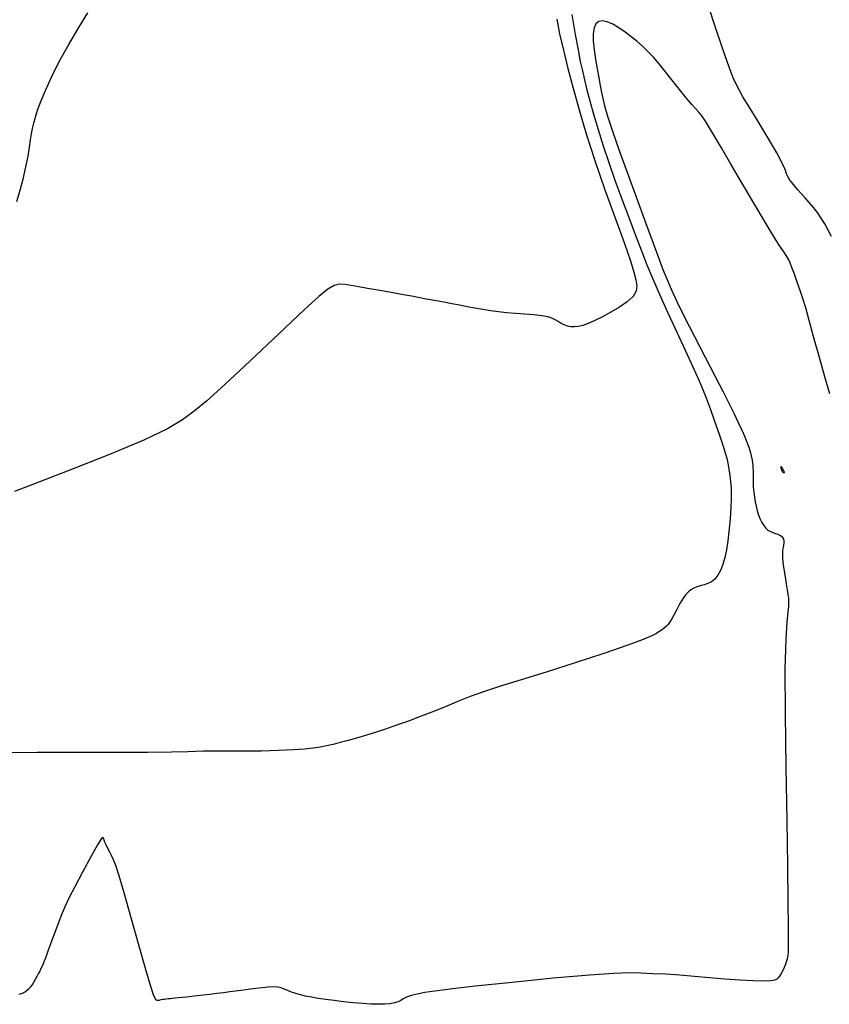
# Model space of a CAD drawing. Extents: x 354411 to 357611, y 1048418 to 1051418.
# Drawn here: x 356442 to 356593, y 1048976 to 1049158 of the extents above; entities that cross this region are included whole.
import ezdxf

# ---------------------------------------------------------------- set-up
doc = ezdxf.new("R2010")
doc.units = 0
doc.header["$MEASUREMENT"] = 0
doc.layers.add('INDEX', color=1, linetype='CONTINUOUS')
doc.layers.add('INTER', color=33, linetype='CONTINUOUS')

msp = doc.modelspace()

# ---------------------------------------------------------------- linework, layer by layer
at = {"layer": 'INDEX', "linetype": 'CONTINUOUS', "elevation": 2390}
for points in [[(356541.89, 1049158.41), (356542.43, 1049155.73), (356542.43, 1049155.73), (356543.13, 1049152.68), (356543.97, 1049149.29), (356544.94, 1049145.59), (356544.94, 1049145.59), (356546.04, 1049141.57), (356547.35, 1049137.16), (356548.94, 1049132.2), (356548.94, 1049132.2), (356550.84, 1049126.74), (356552.79, 1049121.35), (356554.45, 1049116.78), (356554.45, 1049116.78), (356555.57, 1049113.57), (356556.23, 1049111.47), (356556.59, 1049110.04), (356556.59, 1049110.04), (356556.76, 1049108.91), (356556.64, 1049107.92), (356556.08, 1049106.96), (356556.08, 1049106.96), (356554.99, 1049105.97), (356553.54, 1049104.97), (356551.95, 1049104.01), (356551.95, 1049104.01), (356550.39, 1049103.16), (356548.97, 1049102.45), (356547.73, 1049101.9), (356547.73, 1049101.9), (356546.72, 1049101.55), (356545.9, 1049101.36), (356545.18, 1049101.3), (356545.18, 1049101.3), (356544.5, 1049101.33), (356543.86, 1049101.45), (356543.26, 1049101.66), (356543.26, 1049101.66), (356542.69, 1049101.95), (356542.13, 1049102.29), (356541.58, 1049102.62), (356541.58, 1049102.62), (356540.98, 1049102.91), (356540.22, 1049103.16), (356539.14, 1049103.36), (356539.14, 1049103.36), (356537.67, 1049103.51), (356535.96, 1049103.63), (356534.2, 1049103.75), (356534.2, 1049103.75), (356532.57, 1049103.89), (356531.06, 1049104.06), (356529.59, 1049104.26), (356529.59, 1049104.26), (356528.13, 1049104.5), (356526.67, 1049104.77), (356525.25, 1049105.04), (356525.25, 1049105.04), (356523.85, 1049105.31), (356522.42, 1049105.58), (356520.89, 1049105.87), (356520.89, 1049105.87), (356519.19, 1049106.19), (356517.31, 1049106.53), (356515.25, 1049106.91), (356515.25, 1049106.91), (356513.04, 1049107.31), (356510.79, 1049107.72), (356508.65, 1049108.11), (356508.65, 1049108.11), (356506.75, 1049108.45), (356505.1, 1049108.75), (356503.72, 1049108.99), (356503.72, 1049108.99), (356502.56, 1049109.18), (356501.54, 1049109.2), (356500.54, 1049108.96)], [(356500.54, 1049108.96), (356500.54, 1049108.96), (356499.38, 1049108.3), (356497.7, 1049106.95), (356495.1, 1049104.58), (356495.1, 1049104.58), (356491.37, 1049101.05), (356487.05, 1049096.96), (356482.91, 1049093.05), (356482.91, 1049093.05), (356479.51, 1049089.93), (356476.79, 1049087.53), (356474.52, 1049085.65), (356474.52, 1049085.65), (356472.36, 1049084.03), (356469.57, 1049082.37), (356465.29, 1049080.33), (356465.29, 1049080.33), (356459.08, 1049077.73), (356452.03, 1049074.93), (356445.66, 1049072.46), (356445.66, 1049072.46), (356441.12, 1049070.72)]]:
    msp.add_lwpolyline(points, dxfattribs=at)
at = {"layer": 'INTER', "color": 33, "linetype": 'CONTINUOUS'}
for points, elevation in [([(356572.79, 1049152.69), (356572.79, 1049152.69), (356571.21, 1049157.44), (356569.39, 1049163.01)], 2388), ([(356441.61, 1049124.59), (356442.16, 1049126.5), (356442.75, 1049128.75), (356443.27, 1049131), (356443.27, 1049131), (356443.66, 1049132.98), (356443.93, 1049134.64), (356444.14, 1049136.02), (356444.14, 1049136.02), (356444.31, 1049137.16), (356444.5, 1049138.16), (356444.72, 1049139.14), (356444.72, 1049139.14), (356445.02, 1049140.21), (356445.45, 1049141.51), (356446.05, 1049143.14), (356446.05, 1049143.14), (356446.88, 1049145.19), (356448, 1049147.67), (356449.45, 1049150.54), (356449.45, 1049150.54), (356451.23, 1049153.71), (356453.1, 1049156.87), (356454.78, 1049159.61)], 2392), ([(356544.69, 1049159.31), (356545.33, 1049155.59), (356545.33, 1049155.59), (356545.85, 1049152.75), (356546.27, 1049150.6), (356546.65, 1049148.83), (356546.65, 1049148.83), (356547.03, 1049147.14), (356547.47, 1049145.33), (356548.02, 1049143.25)], 2388), ([(356554.6, 1049156.01), (356554.6, 1049156.01), (356553.45, 1049156.81), (356552.31, 1049157.49), (356551.28, 1049157.96), (356551.28, 1049157.96), (356550.4, 1049158.14), (356549.7, 1049158.01), (356549.18, 1049157.57), (356549.18, 1049157.57), (356548.83, 1049156.82), (356548.65, 1049155.76), (356548.65, 1049154.4), (356548.65, 1049154.4), (356548.81, 1049152.75), (356549.08, 1049150.96), (356549.39, 1049149.19), (356549.39, 1049149.19), (356549.68, 1049147.56), (356549.94, 1049146.11), (356550.18, 1049144.84), (356550.18, 1049144.84), (356550.42, 1049143.69), (356550.76, 1049142.34), (356551.34, 1049140.42), (356551.34, 1049140.42), (356552.27, 1049137.64), (356553.51, 1049134.07), (356555.01, 1049129.86), (356555.01, 1049129.86), (356556.69, 1049125.23), (356558.36, 1049120.68), (356559.79, 1049116.81), (356559.79, 1049116.81), (356560.83, 1049114), (356561.61, 1049111.96), (356562.32, 1049110.21), (356562.32, 1049110.21), (356563.14, 1049108.31), (356564.21, 1049106.01), (356565.63, 1049103.11), (356565.63, 1049103.11), (356567.47, 1049099.51), (356569.47, 1049095.65), (356571.33, 1049092.08), (356571.33, 1049092.08), (356572.81, 1049089.22), (356573.95, 1049086.98), (356574.85, 1049085.15), (356574.85, 1049085.15), (356575.62, 1049083.55), (356576.28, 1049082.13), (356576.81, 1049080.91), (356576.81, 1049080.91), (356577.23, 1049079.86), (356577.56, 1049078.96), (356577.82, 1049078.16), (356577.82, 1049078.16), (356578.04, 1049077.38), (356578.2, 1049076.54), (356578.31, 1049075.52), (356578.31, 1049075.52), (356578.36, 1049074.25), (356578.38, 1049072.88), (356578.41, 1049071.6), (356578.41, 1049071.6), (356578.48, 1049070.55), (356578.6, 1049069.67), (356578.75, 1049068.84), (356578.75, 1049068.84), (356578.93, 1049068), (356579.15, 1049067.14), (356579.4, 1049066.33), (356579.4, 1049066.33), (356579.68, 1049065.6), (356579.99, 1049064.96), (356580.34, 1049064.41), (356580.34, 1049064.41), (356580.72, 1049063.95), (356581.13, 1049063.58), (356581.58, 1049063.3), (356581.58, 1049063.3), (356582.05, 1049063.11), (356582.52, 1049062.96), (356582.95, 1049062.81), (356582.95, 1049062.81), (356583.32, 1049062.64), (356583.62, 1049062.42), (356583.84, 1049062.17), (356583.84, 1049062.17), (356584, 1049061.88), (356584.08, 1049061.54), (356584.09, 1049061.18), (356584.09, 1049061.18), (356584.04, 1049060.77), (356583.95, 1049060.31), (356583.86, 1049059.82), (356583.86, 1049059.82), (356583.81, 1049059.25), (356583.82, 1049058.53), (356583.91, 1049057.56)], 2386), ([(356592.64, 1049088.86), (356591.7, 1049092.01), (356591.7, 1049092.01), (356590.68, 1049095.63), (356589.67, 1049099.29), (356588.8, 1049102.48), (356588.8, 1049102.48), (356588.14, 1049104.81), (356587.62, 1049106.54), (356587.13, 1049108.04), (356587.13, 1049108.04), (356586.58, 1049109.6), (356586.04, 1049111.1), (356585.59, 1049112.34), (356585.59, 1049112.34), (356585.27, 1049113.18), (356585.01, 1049113.77), (356584.66, 1049114.36), (356584.66, 1049114.36), (356584.09, 1049115.2), (356583.1, 1049116.68), (356581.51, 1049119.22), (356581.51, 1049119.22), (356579.22, 1049123.04), (356576.63, 1049127.43), (356574.26, 1049131.51), (356574.26, 1049131.51), (356572.47, 1049134.55), (356571.21, 1049136.69), (356570.27, 1049138.24), (356570.27, 1049138.24), (356569.5, 1049139.48), (356568.83, 1049140.47), (356568.23, 1049141.24), (356568.23, 1049141.24), (356567.67, 1049141.86), (356566.97, 1049142.61), (356565.94, 1049143.8), (356565.94, 1049143.8), (356564.47, 1049145.65), (356562.77, 1049147.81), (356561.16, 1049149.83), (356561.16, 1049149.83), (356559.85, 1049151.37), (356558.77, 1049152.51), (356557.79, 1049153.44), (356557.79, 1049153.44), (356556.78, 1049154.32), (356555.72, 1049155.17), (356554.6, 1049156.01)], 2386), ([(356592.92, 1049118.08), (356592.33, 1049119.28), (356591.7, 1049120.42), (356591.7, 1049120.42), (356591.03, 1049121.51), (356590.33, 1049122.53), (356589.59, 1049123.49), (356589.59, 1049123.49), (356588.81, 1049124.4), (356588.04, 1049125.24), (356587.31, 1049126.03), (356587.31, 1049126.03), (356586.66, 1049126.75), (356586.1, 1049127.41), (356585.61, 1049128.01), (356585.61, 1049128.01), (356585.21, 1049128.55), (356584.88, 1049129.1), (356584.59, 1049129.72), (356584.59, 1049129.72), (356584.3, 1049130.5), (356583.78, 1049131.7), (356582.79, 1049133.61), (356582.79, 1049133.61), (356581.19, 1049136.35), (356579.31, 1049139.42), (356577.63, 1049142.14), (356577.63, 1049142.14), (356576.48, 1049144.03), (356575.76, 1049145.29), (356575.23, 1049146.33), (356575.23, 1049146.33), (356574.67, 1049147.55), (356573.91, 1049149.5), (356572.79, 1049152.69)], 2388), ([(356548.02, 1049143.25), (356548.02, 1049143.25), (356548.73, 1049140.77), (356549.57, 1049137.96), (356550.52, 1049134.93), (356550.52, 1049134.93), (356551.57, 1049131.8), (356552.71, 1049128.56), (356553.93, 1049125.21), (356553.93, 1049125.21), (356555.21, 1049121.77), (356556.47, 1049118.43), (356557.62, 1049115.41), (356557.62, 1049115.41), (356558.63, 1049112.83), (356559.65, 1049110.34), (356560.89, 1049107.49), (356560.89, 1049107.49), (356562.47, 1049104), (356564.19, 1049100.3), (356565.73, 1049097), (356565.73, 1049097), (356566.88, 1049094.55), (356567.69, 1049092.76), (356568.35, 1049091.28), (356568.35, 1049091.28), (356568.97, 1049089.78), (356569.64, 1049088.1), (356570.38, 1049086.11), (356570.38, 1049086.11), (356571.22, 1049083.78), (356572.05, 1049081.39), (356572.74, 1049079.35), (356572.74, 1049079.35), (356573.2, 1049077.91), (356573.49, 1049076.89), (356573.69, 1049075.96), (356573.69, 1049075.96), (356573.88, 1049074.88), (356574.05, 1049073.69), (356574.18, 1049072.51), (356574.18, 1049072.51), (356574.27, 1049071.4), (356574.3, 1049070.33), (356574.28, 1049069.2), (356574.28, 1049069.2), (356574.24, 1049067.94), (356574.15, 1049066.53), (356574.03, 1049064.97), (356574.03, 1049064.97), (356573.88, 1049063.28), (356573.68, 1049061.56), (356573.43, 1049059.92), (356573.43, 1049059.92), (356573.12, 1049058.45), (356572.74, 1049057.17), (356572.31, 1049056.08), (356572.31, 1049056.08), (356571.81, 1049055.19), (356571.25, 1049054.48), (356570.63, 1049053.96), (356570.63, 1049053.96), (356569.95, 1049053.63), (356569.25, 1049053.4), (356568.56, 1049053.22), (356568.56, 1049053.22), (356567.93, 1049053), (356567.35, 1049052.75), (356566.82, 1049052.45), (356566.82, 1049052.45), (356566.34, 1049052.1), (356565.87, 1049051.61), (356565.36, 1049050.9), (356565.36, 1049050.9), (356564.78, 1049049.93), (356564.19, 1049048.84), (356563.68, 1049047.88), (356563.68, 1049047.88), (356563.32, 1049047.19), (356563.05, 1049046.73), (356562.82, 1049046.38), (356562.82, 1049046.38), (356562.56, 1049046.06), (356562.26, 1049045.74), (356561.92, 1049045.42), (356561.92, 1049045.42), (356561.54, 1049045.11), (356561.06, 1049044.77), (356560.45, 1049044.39), (356560.45, 1049044.39), (356559.57, 1049043.92), (356557.96, 1049043.23), (356555.08, 1049042.17), (356555.08, 1049042.17), (356550.64, 1049040.65), (356545.3, 1049038.9), (356539.93, 1049037.19), (356539.93, 1049037.19), (356535.27, 1049035.75), (356531.41, 1049034.57), (356528.29, 1049033.56)], 2388), ([(356583.91, 1049057.56), (356583.91, 1049057.56), (356584.09, 1049056.29), (356584.31, 1049054.88), (356584.54, 1049053.56), (356584.54, 1049053.56), (356584.71, 1049052.49), (356584.84, 1049051.64), (356584.92, 1049050.94), (356584.92, 1049050.94), (356584.97, 1049050.26), (356584.96, 1049049.45), (356584.85, 1049048.31), (356584.85, 1049048.31), (356584.65, 1049046.52), (356584.42, 1049043.3), (356584.29, 1049037.76), (356584.29, 1049037.76), (356584.33, 1049029.42), (356584.47, 1049019.5), (356584.64, 1049009.64), (356584.64, 1049009.64), (356584.76, 1049001.23), (356584.84, 1048994.6), (356584.89, 1048989.81), (356584.89, 1048989.81), (356584.91, 1048986.81), (356584.86, 1048985.07), (356584.7, 1048983.96), (356584.7, 1048983.96), (356584.39, 1048982.96), (356583.99, 1048982.03), (356583.6, 1048981.26), (356583.6, 1048981.26), (356583.26, 1048980.73), (356582.97, 1048980.38), (356582.69, 1048980.15), (356582.69, 1048980.15), (356582.34, 1048979.98), (356581.68, 1048979.87), (356580.45, 1048979.83), (356580.45, 1048979.83), (356578.46, 1048979.87), (356575.92, 1048979.99), (356573.1, 1048980.18), (356573.1, 1048980.18), (356570.27, 1048980.42), (356567.48, 1048980.68), (356564.77, 1048980.91), (356564.77, 1048980.91), (356562.17, 1048981.08), (356559.73, 1048981.2), (356557.49, 1048981.29), (356557.49, 1048981.29), (356555.34, 1048981.34), (356552.48, 1048981.26), (356547.95, 1048980.95), (356547.95, 1048980.95), (356541.22, 1048980.34), (356533.58, 1048979.58), (356526.76, 1048978.87), (356526.76, 1048978.87), (356522.09, 1048978.35), (356519.22, 1048977.98), (356517.39, 1048977.7), (356517.39, 1048977.7), (356515.97, 1048977.41), (356514.83, 1048977.12), (356513.98, 1048976.82), (356513.98, 1048976.82), (356513.38, 1048976.51), (356512.91, 1048976.22), (356512.42, 1048975.96), (356512.42, 1048975.96), (356511.77, 1048975.76), (356510.94, 1048975.62), (356509.92, 1048975.53), (356509.92, 1048975.53), (356508.73, 1048975.51), (356507.35, 1048975.55), (356505.79, 1048975.65), (356505.79, 1048975.65), (356504.07, 1048975.8), (356502.28, 1048975.99), (356500.55, 1048976.2), (356500.55, 1048976.2), (356498.97, 1048976.41), (356497.55, 1048976.62), (356496.31, 1048976.82), (356496.31, 1048976.82), (356495.22, 1048977.03), (356494.28, 1048977.25), (356493.42, 1048977.5), (356493.42, 1048977.5), (356492.63, 1048977.79), (356491.9, 1048978.08), (356491.26, 1048978.35), (356491.26, 1048978.35), (356490.67, 1048978.56), (356490.05, 1048978.7), (356489.27, 1048978.75)], 2386), ([(356528.29, 1049033.56), (356528.29, 1049033.56), (356525.78, 1049032.65), (356523.62, 1049031.78), (356521.49, 1049030.89), (356521.49, 1049030.89), (356519.17, 1049029.95), (356516.73, 1049029), (356514.33, 1049028.11), (356514.33, 1049028.11), (356512.11, 1049027.32), (356510.06, 1049026.62), (356508.15, 1049026.01), (356508.15, 1049026.01), (356506.36, 1049025.45), (356504.69, 1049024.94), (356503.12, 1049024.49), (356503.12, 1049024.49), (356501.67, 1049024.1), (356500.32, 1049023.76), (356499.09, 1049023.48), (356499.09, 1049023.48), (356497.93, 1049023.25), (356496.66, 1049023.06), (356495.04, 1049022.9), (356495.04, 1049022.9), (356492.89, 1049022.74), (356490.2, 1049022.61), (356486.97, 1049022.52), (356486.97, 1049022.52), (356483.3, 1049022.5), (356479.55, 1049022.5), (356476.19, 1049022.49), (356476.19, 1049022.49), (356473.38, 1049022.42), (356470.33, 1049022.33), (356465.93, 1049022.26), (356465.93, 1049022.26), (356459.55, 1049022.26), (356452.21, 1049022.28), (356445.34, 1049022.27), (356445.34, 1049022.27), (356440.06, 1049022.21)], 2388), ([(356489.27, 1048978.75), (356489.27, 1048978.75), (356488.26, 1048978.71), (356487.13, 1048978.6), (356486.01, 1048978.47), (356486.01, 1048978.47), (356485.02, 1048978.34), (356484.11, 1048978.21), (356483.2, 1048978.09), (356483.2, 1048978.09), (356482.21, 1048977.95), (356481.13, 1048977.81), (356479.96, 1048977.66), (356479.96, 1048977.66), (356478.72, 1048977.51), (356477.45, 1048977.36), (356476.23, 1048977.21), (356476.23, 1048977.21), (356475.09, 1048977.08), (356474.07, 1048976.96), (356473.14, 1048976.86), (356473.14, 1048976.86), (356472.32, 1048976.76), (356471.61, 1048976.69), (356470.99, 1048976.63), (356470.99, 1048976.63), (356470.48, 1048976.58), (356470.05, 1048976.54), (356469.67, 1048976.5), (356469.67, 1048976.5), (356469.32, 1048976.46), (356468.99, 1048976.42), (356468.69, 1048976.38), (356468.69, 1048976.38), (356468.41, 1048976.34), (356468.17, 1048976.29), (356467.94, 1048976.25), (356467.94, 1048976.25), (356467.74, 1048976.22), (356467.53, 1048976.29), (356467.3, 1048976.58), (356467.3, 1048976.58), (356466.98, 1048977.26), (356466.46, 1048978.79), (356465.59, 1048981.72), (356465.59, 1048981.72), (356464.3, 1048986.29), (356462.84, 1048991.54), (356461.52, 1048996.23), (356461.52, 1048996.23), (356460.58, 1048999.39), (356459.97, 1049001.26), (356459.54, 1049002.36), (356459.54, 1049002.36), (356459.18, 1049003.13), (356458.85, 1049003.75), (356458.53, 1049004.34), (356458.53, 1049004.34), (356458.22, 1049004.98), (356457.94, 1049005.62), (356457.74, 1049006.17), (356457.74, 1049006.17), (356457.59, 1049006.5), (356457.29, 1049006.29), (356456.59, 1049005.15), (356456.59, 1049005.15), (356455.33, 1049002.88), (356453.8, 1049000.02), (356452.37, 1048997.33), (356452.37, 1048997.33), (356451.33, 1048995.33), (356450.57, 1048993.73), (356449.84, 1048992.02), (356449.84, 1048992.02), (356449, 1048989.86), (356448.14, 1048987.55), (356447.42, 1048985.58), (356447.42, 1048985.58), (356446.94, 1048984.28), (356446.66, 1048983.51), (356446.47, 1048983.02), (356446.47, 1048983.02), (356446.27, 1048982.59), (356446.06, 1048982.15), (356445.83, 1048981.69), (356445.83, 1048981.69), (356445.57, 1048981.2), (356445.28, 1048980.67), (356444.96, 1048980.09), (356444.96, 1048980.09), (356444.59, 1048979.45), (356444.18, 1048978.81), (356443.71, 1048978.24), (356443.71, 1048978.24), (356443.18, 1048977.8), (356442.59, 1048977.51), (356441.93, 1048977.35)], 2386)]:
    msp.add_lwpolyline(points, dxfattribs=dict(at, elevation=elevation))
at = {"layer": 'INTER', "color": 33, "linetype": 'CONTINUOUS', "elevation": 2384}
msp.add_lwpolyline([(356583.78, 1049075.14), (356583.67, 1049075.28), (356583.57, 1049075.34), (356583.52, 1049075.31), (356583.52, 1049075.31), (356583.54, 1049075.15), (356583.6, 1049074.94), (356583.67, 1049074.71), (356583.67, 1049074.71), (356583.73, 1049074.54), (356583.79, 1049074.42), (356583.88, 1049074.34), (356583.88, 1049074.34), (356584, 1049074.28), (356584.13, 1049074.25), (356584.22, 1049074.27), (356584.22, 1049074.27), (356584.22, 1049074.33), (356584.15, 1049074.44), (356584.06, 1049074.58), (356584.06, 1049074.58), (356583.97, 1049074.77), (356583.88, 1049074.96), (356583.78, 1049075.14)], close=True, dxfattribs=at)

doc.saveas('drawing.dxf')
